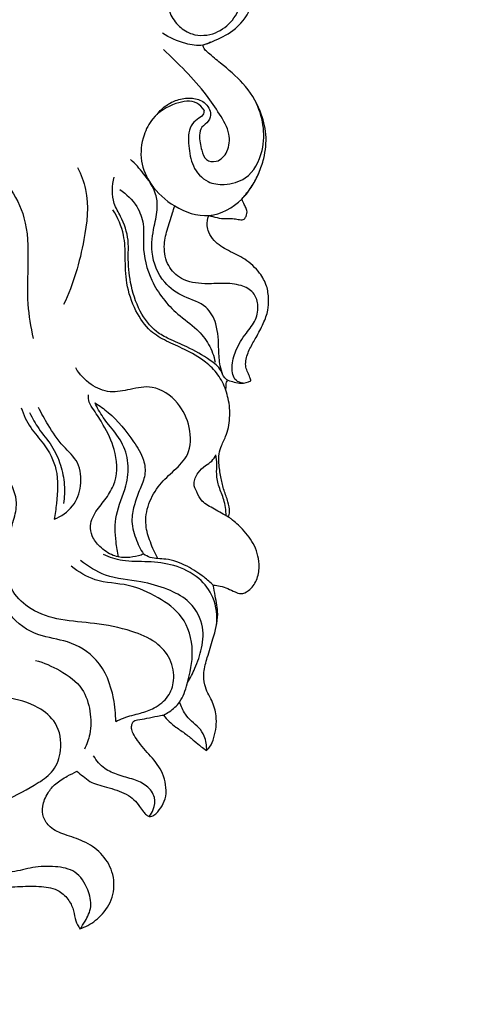
# Model space of a CAD drawing. Units: millimetres. Extents: x -5 to 735, y -4 to 1339.
# Drawn here: x 406 to 488, y 124 to 299 of the extents above; entities that cross this region are included whole.
import ezdxf

# ---------------------------------------------------------------- set-up
doc = ezdxf.new("R2010")
doc.units = ezdxf.units.MM
doc.layers.add('Default', color=7, linetype='Continuous', true_color=0xffffff)

msp = doc.modelspace()

# ---------------------------------------------------------------- linework, layer by layer
at = {"layer": 'Default'}
for points, degree, knots in [([(0, 0.8), (365, 0.8), (730, 0.8), (730, 660.8), (730, 1320.8), (365, 1320.8), (0, 1320.8), (0, 660.8), (0, 0.8)], 2, [0, 0, 0, 1, 1, 2, 2, 3, 3, 4, 4, 4]), ([(431.85, 306.84), (431.87, 305.63), (432.14, 303.46), (432.63, 300.3), (434.33, 297.95), (437.14, 296.17), (440.97, 296.5), (444.14, 298.95), (446.02, 302.92), (445.11, 307.66), (442.15, 312.36), (437.26, 314.29), (433.51, 315.98), (430.97, 316.94), (430.13, 317.95), (429.86, 318.36)], 3, [0, 0, 0, 0, 2.983334, 5.386552, 7.750434, 9.899369, 13.308526, 16.373909, 19.429387, 23.608222, 27.654728, 32.592591, 36.011315, 37.911643, 39.125074, 39.125074, 39.125074, 39.125074]), ([(438.67, 294.7), (439.26, 294.89), (441.1, 295.61), (444.47, 297.17), (447.76, 301.38), (448.55, 306.95), (448.92, 311.72), (449.22, 315.15), (448.59, 317.05), (448.29, 317.95), (448.16, 318.31)], 3, [0, 0, 0, 0, 1.528377, 4.858509, 9.00166, 14.009408, 18.407964, 20.911978, 22.336272, 23.264519, 23.264519, 23.264519, 23.264519]), ([(374.37, 292.8), (374.29, 293.27), (374.31, 294.47), (375.62, 296.54), (379.06, 296.17), (382.2, 292.15), (385.39, 286.4), (391.81, 280.86), (398.39, 275.83), (404.07, 270.4), (407.58, 263.6), (407.69, 256.26), (407.32, 249.11), (408.08, 244.58), (408.53, 242.57)], 3, [0, 0, 0, 0, 1.169915, 2.893654, 5.319057, 8.195161, 15.096498, 21.51853, 28.748641, 35.573222, 40.653546, 47.095329, 53.274164, 58.32237, 58.32237, 58.32237, 58.32237]), ([(440.04, 295.21), (439.61, 294.98), (438.17, 294.41), (435.09, 295), (432.76, 295.98), (431.53, 296.84)], 3, [0, 0, 0, 0, 1.198846, 3.699873, 7.385342, 7.385342, 7.385342, 7.385342]), ([(445.6, 267.33), (445.84, 267.6), (446.62, 268.54), (447.74, 270.02), (448.74, 272.21), (449.75, 275), (450.11, 278.81), (448.92, 283.52), (446.11, 287.98), (442.47, 290.96), (440.14, 292.86), (438.99, 293.88), (438.75, 294.43), (438.67, 294.7)], 3, [0, 0, 0, 0, 0.891367, 3.011434, 4.545822, 6.785549, 10.289423, 13.794344, 18.55932, 22.976664, 25.268129, 26.005788, 26.702873, 26.702873, 26.702873, 26.702873]), ([(430.54, 282.39), (431.01, 283), (432.09, 284.04), (434.17, 285.08), (436.44, 285.44), (438.47, 284.95), (439.63, 283.84), (440.17, 282.57), (439.8, 281.02), (438.36, 280.25), (437.93, 278.23), (438.38, 276.35), (439.02, 274.1), (441.48, 273.76), (443.34, 275.86), (443.61, 279.24), (441.62, 282.5), (439.09, 286.27), (435.66, 290.07), (433.01, 292.69), (431.67, 293.92)], 3, [0, 0, 0, 0, 1.898058, 3.613796, 5.639035, 7.439999, 8.499179, 9.487637, 10.725541, 12.004579, 13.196375, 15.431804, 16.936298, 18.387211, 20.506886, 23.034924, 26.251181, 29.606639, 34.288927, 38.771497, 38.771497, 38.771497, 38.771497]), ([(438.89, 283.11), (438.56, 283.61), (437.23, 285.09), (433.31, 284.39), (429.86, 282.26), (427.86, 278.34), (427.37, 274.08), (429.43, 269.39), (433.61, 265.71), (439.86, 263.43), (445.01, 266.3), (447.42, 269.53), (448.29, 271.19), (448.61, 271.99)], 3, [0, 0, 0, 0, 1.476957, 4.515948, 8.544921, 11.263346, 15.054063, 18.718215, 23.367606, 28.537659, 33.89929, 36.362911, 38.470115, 38.470115, 38.470115, 38.470115]), ([(438.89, 283.11), (438.88, 282.84), (438.73, 282.08), (437.54, 281.51), (436.01, 279.91), (436.14, 276.7), (436.64, 273.1), (439.16, 270.17), (442.82, 269.74), (447.1, 270.88), (450.27, 276.96), (449.31, 282.15), (447.98, 284.81)], 3, [0, 0, 0, 0, 0.66619, 1.740694, 3.021663, 5.938338, 8.971667, 12.091043, 14.489645, 17.676356, 22.370364, 29.698911, 29.698911, 29.698911, 29.698911]), ([(442.24, 236.04), (442.05, 236.58), (441.6, 238.04), (441.46, 241.12), (441.41, 244.77), (439.34, 248.73), (435.22, 249.74), (431.23, 252.59), (429.24, 257.49), (429.88, 262.1), (430.74, 265.48), (430.36, 268.87), (428.34, 271.68), (426.68, 273.61), (425.83, 274.39)], 3, [0, 0, 0, 0, 1.403917, 3.743831, 7.548551, 10.374502, 13.896014, 17.412307, 22.157229, 25.965799, 28.733147, 30.712001, 34.141058, 36.988221, 36.988221, 36.988221, 36.988221]), ([(416.42, 272.93), (417.03, 271.7), (418.62, 267.56), (417.61, 258.97), (415.7, 252.21), (413.94, 248.58)], 3, [0, 0, 0, 0, 3.386975, 10.728573, 20.639817, 20.639817, 20.639817, 20.639817]), ([(443.11, 235.12), (442.91, 235.24), (442.31, 235.68), (441.84, 237.29), (439.38, 239.15), (436.26, 240.93), (432.91, 242.28), (429.76, 244), (427.21, 247.52), (425.68, 252.25), (425.35, 256.56), (425.55, 260.57), (424.45, 263.74), (422.38, 267.08), (422.54, 269.73), (422.94, 271.24)], 3, [0, 0, 0, 0, 0.573962, 1.787193, 3.904789, 7.849477, 10.688265, 12.769678, 16.590959, 20.989226, 24.88394, 27.187491, 30.807508, 32.915298, 36.777719, 36.777719, 36.777719, 36.777719]), ([(423.91, 269.01), (425.12, 268.25), (427.01, 266.42), (428.35, 262.77), (427.84, 258.25), (429.33, 252.35), (433.23, 247.35), (437.49, 244.51), (439.88, 241.59), (440.64, 239.43), (440.85, 238.33)], 3, [0, 0, 0, 0, 3.500091, 6.214833, 9.24889, 14.558586, 20.75694, 24.348392, 27.100371, 29.864963, 29.864963, 29.864963, 29.864963]), ([(445.85, 234.61), (445.4, 234.67), (444.06, 235.1), (443.7, 237.73), (444.46, 240.61), (446.18, 243.35), (448.23, 245.74), (448.65, 248.45), (447.77, 250.94), (445.26, 252.21), (442.25, 252.4), (438.71, 252.16), (434.99, 252.69), (432.26, 255.43), (431.6, 258.75), (432.31, 261.9), (433.11, 264.26), (433.54, 265.7), (433.67, 266.12)], 3, [0, 0, 0, 0, 1.112704, 3.091977, 5.570933, 8.564764, 10.927227, 13.195222, 14.988519, 17.032463, 19.645525, 22.34486, 25.814301, 28.454088, 31.294275, 33.731995, 36.354269, 37.435396, 37.435396, 37.435396, 37.435396]), ([(439.74, 264.4), (439.97, 264.34), (440.72, 264.16), (442.02, 263.78), (443.3, 263.87), (444.38, 263.84), (445.01, 263.71), (445.63, 263.56), (446.09, 263.79), (446.45, 264.38), (446.63, 265.23), (446.18, 266.03), (445.87, 266.68), (445.67, 267.14), (445.6, 267.33)], 3, [0, 0, 0, 0, 0.590438, 1.882879, 3.296602, 3.723358, 4.505991, 4.911091, 5.214207, 5.695623, 6.586931, 7.178262, 7.878407, 8.386141, 8.386141, 8.386141, 8.386141]), ([(442.76, 233.33), (442.43, 234.31), (441.48, 236.23), (438.9, 238.73), (435.68, 240.56), (432.26, 241.99), (428.94, 243.91), (426.49, 247.61), (424.98, 252.17), (424.89, 256.76), (424.82, 261.26), (423.56, 264.03), (422.7, 265.4)], 3, [0, 0, 0, 0, 2.564499, 5.151062, 8.70907, 11.607096, 14.301457, 17.968901, 22.197755, 25.974415, 29.223986, 33.209582, 33.209582, 33.209582, 33.209582]), ([(447.21, 234.99), (447.17, 235.21), (447.04, 235.73), (446.65, 236.51), (446.24, 237.47), (446.3, 238.99), (446.98, 240.78), (448.24, 242.88), (449.41, 245.09), (450.3, 247.38), (450.39, 249.67), (450.13, 251.99), (448.68, 254.53), (446.29, 256.71), (443.28, 258.09), (440.84, 259.48), (439.79, 261.24), (439.29, 262.77), (439.5, 263.83), (439.74, 264.4)], 3, [0, 0, 0, 0, 0.547472, 1.321134, 2.142324, 3.085467, 4.97214, 6.798106, 9.096726, 11.144274, 12.758517, 14.687337, 16.82546, 19.787443, 22.461697, 25.010583, 26.466404, 27.392182, 28.937508, 28.937508, 28.937508, 28.937508]), ([(430.68, 203.41), (430.15, 204.35), (429.32, 206.29), (428.29, 209.57), (428.86, 213.27), (430.85, 216.6), (433.58, 219.09), (436.63, 221.99), (436.58, 226.86), (434.48, 231.4), (430.19, 234.42), (425.86, 233.54), (422.17, 232.7), (418.55, 234.26), (416.78, 236.16), (416.09, 237.3)], 3, [0, 0, 0, 0, 2.663768, 5.176902, 8.344574, 11.544609, 14.523481, 17.495103, 21.45478, 25.398864, 29.747807, 32.952972, 35.903207, 38.852629, 42.12878, 42.12878, 42.12878, 42.12878]), ([(442.76, 233.33), (442.78, 233.64), (442.85, 234.12), (442.8, 234.77), (443.01, 235.03), (443.11, 235.12)], 3, [0, 0, 0, 0, 0.771555, 1.213251, 1.537592, 1.537592, 1.537592, 1.537592]), ([(443.11, 235.12), (443.49, 235), (444.27, 234.8), (445.65, 234.47), (446.67, 234.74), (447.21, 234.99)], 3, [0, 0, 0, 0, 0.974505, 1.98496, 3.440125, 3.440125, 3.440125, 3.440125]), ([(423.19, 174.45), (423.21, 175.82), (422.83, 179.67), (420.66, 185.52), (414.96, 188.94), (409.11, 189.52), (403.49, 193.33), (401.72, 200.48), (401.5, 209.11), (400.14, 217.7), (398.38, 225.18), (398.05, 230.32), (398.33, 233.08), (398.55, 234.33)], 3, [0, 0, 0, 0, 3.381052, 9.524194, 14.479941, 18.774936, 23.916932, 29.907692, 35.967359, 45.370655, 51.177704, 54.858829, 57.984022, 57.984022, 57.984022, 57.984022]), ([(443.26, 210.81), (443.34, 211.12), (443.48, 212.03), (443.15, 213.65), (442.39, 215.53), (441.89, 217.74), (441.55, 219.76), (441.45, 221.64), (441.86, 223.38), (443.01, 225.46), (443.58, 228.45), (443.39, 231.26), (442.92, 232.86), (442.76, 233.33)], 3, [0, 0, 0, 0, 0.786147, 2.233471, 3.990884, 5.790897, 7.780659, 9.055819, 10.390212, 12.119239, 14.87505, 17.732975, 18.961709, 18.961709, 18.961709, 18.961709]), ([(428.13, 204.2), (427.84, 204.1), (426.88, 203.81), (425.07, 203.47), (422.55, 203.84), (420.44, 205.36), (418.93, 207.21), (418.47, 209.71), (419.82, 212.17), (421.78, 214.39), (423.68, 217.87), (423.3, 222.63), (421.32, 226.74), (419.63, 229.41), (418.41, 231.08), (418.35, 232.09), (418.38, 232.52)], 3, [0, 0, 0, 0, 0.757434, 2.466973, 4.485661, 6.803602, 8.713133, 10.229791, 12.763667, 15.215579, 17.613423, 22.290337, 26.20375, 28.802599, 30.12675, 31.178598, 31.178598, 31.178598, 31.178598]), ([(419.52, 231.09), (420.33, 230.58), (423, 228.68), (425.83, 225.13), (428.23, 221.36), (428.59, 218.25), (427.45, 215.74), (426.53, 213.2), (425.82, 210.2), (426.64, 207.1), (427.57, 205.09), (428.13, 204.2)], 3, [0, 0, 0, 0, 2.34968, 8.008067, 11.058798, 13.231769, 15.358685, 17.704457, 19.936608, 22.796822, 25.375047, 25.375047, 25.375047, 25.375047]), ([(423.72, 203.71), (423.51, 204.6), (423.1, 207.04), (422.97, 211.46), (425.13, 215.81), (425.64, 220.36), (424.45, 224.26), (422.04, 227.03), (420.39, 229.3), (419.71, 230.66), (419.52, 231.09)], 3, [0, 0, 0, 0, 2.241242, 6.117393, 10.611688, 13.941163, 17.162575, 20.306422, 22.892405, 24.04789, 24.04789, 24.04789, 24.04789]), ([(406.4, 230.24), (406.83, 229), (407.88, 226.64), (410.8, 223.57), (413.17, 219.05), (412.82, 214.26), (412.44, 211.33), (412.25, 210.4)], 3, [0, 0, 0, 0, 3.223687, 6.229197, 10.386706, 15.326703, 17.684342, 17.684342, 17.684342, 17.684342]), ([(407.89, 229.37), (408.39, 228.4), (409.51, 226.31), (411.95, 223.59), (413.5, 220.15), (414.18, 216.63), (414.08, 214.3), (413.92, 213.2)], 3, [0, 0, 0, 0, 2.688953, 5.803664, 8.903796, 11.836987, 14.583094, 14.583094, 14.583094, 14.583094]), ([(412.25, 210.4), (413.5, 210.9), (415.83, 212.49), (417.24, 216.38), (416.9, 220.62), (413.57, 223.49), (411.36, 226.85), (410.01, 229.23), (409.48, 230.29)], 3, [0, 0, 0, 0, 3.313851, 6.486019, 9.843084, 13.009683, 16.845709, 19.747645, 19.747645, 19.747645, 19.747645]), ([(423.19, 174.45), (423.65, 174.68), (425.07, 175.33), (427.44, 175.86), (430.26, 176.83), (432.66, 178.72), (433.82, 182), (433.11, 185.69), (430.26, 188.93), (425.41, 190.86), (419.69, 192), (413.55, 192.33), (408.34, 193.96), (404.55, 197.39), (403.46, 202.08), (403.89, 206.43), (405.02, 210.07), (405.99, 213.78), (404.14, 217.76), (401.86, 221.79), (400.58, 224.76), (399.98, 226.23)], 3, [0, 0, 0, 0, 1.274503, 3.817407, 5.95694, 8.577064, 11.002033, 14.163831, 17.33832, 21.19287, 26.738958, 31.663648, 36.270437, 39.899648, 43.6482, 47.613536, 50.540763, 53.108936, 56.760442, 60.76973, 64.674296, 64.674296, 64.674296, 64.674296]), ([(443.26, 210.81), (442.39, 211.24), (440.86, 212.19), (438.56, 213.33), (437.62, 215.15), (436.84, 216.9), (437.73, 218.7), (439, 219.89), (440.31, 220.68), (440.81, 221.45), (441.01, 221.84)], 3, [0, 0, 0, 0, 2.383621, 4.493189, 6.04466, 7.327165, 8.998158, 10.508259, 11.621594, 12.706646, 12.706646, 12.706646, 12.706646]), ([(442.81, 211.04), (442.77, 212), (442.56, 213.79), (441.5, 216.11), (441.03, 218.27), (441.22, 220.18), (441.09, 221.31), (441.01, 221.84)], 3, [0, 0, 0, 0, 2.361234, 4.349703, 6.255533, 7.725026, 9.044812, 9.044812, 9.044812, 9.044812]), ([(440.52, 198.71), (440.94, 198.68), (441.82, 198.56), (443.11, 198.1), (444.27, 197.55), (445.54, 196.99), (447.12, 197.83), (448.37, 199.54), (448.89, 202.44), (448.09, 205.76), (445.97, 208.47), (444.28, 210.04), (443.41, 210.7), (443.26, 210.81)], 3, [0, 0, 0, 0, 1.021235, 2.173088, 3.351031, 4.226743, 5.407076, 7.335893, 9.32357, 12.451666, 15.426287, 17.654068, 18.11237, 18.11237, 18.11237, 18.11237]), ([(435.93, 181.36), (436.44, 182.18), (437.46, 184.16), (438.65, 187.6), (438.94, 192.06), (436.38, 196.06), (432.18, 198.18), (427.26, 199.57), (421.65, 199.89), (418.29, 202.01), (416.94, 203.07)], 3, [0, 0, 0, 0, 2.368701, 5.457537, 8.932882, 12.99226, 16.242427, 20.322328, 25.535082, 29.763814, 29.763814, 29.763814, 29.763814]), ([(441.1, 191.54), (441.29, 193.2), (440.96, 196.42), (437.97, 200.33), (433.69, 202.4), (428.97, 202.99), (424.7, 202.78), (422.1, 203.66), (421.02, 204.12)], 3, [0, 0, 0, 0, 4.12294, 7.535036, 11.659397, 15.440263, 19.161224, 22.052331, 22.052331, 22.052331, 22.052331]), ([(440.52, 198.71), (440, 199.2), (438.54, 200.44), (435.83, 202.24), (432.53, 203.48), (429.75, 203.34), (428.51, 203.98), (428.13, 204.2)], 3, [0, 0, 0, 0, 1.768933, 4.697838, 7.981098, 10.231757, 11.33184, 11.33184, 11.33184, 11.33184]), ([(431.7, 175.61), (432.05, 175.78), (433.11, 176.41), (434.97, 178.03), (436.14, 181.95), (437.33, 187.05), (435.61, 193.21), (430.69, 196.68), (425.46, 199.07), (419.75, 199.06), (416.6, 201.05), (415.31, 202.05)], 3, [0, 0, 0, 0, 0.951601, 3.025916, 5.882851, 10.733828, 15.93197, 20.366381, 25.071395, 29.92453, 33.923843, 33.923843, 33.923843, 33.923843]), ([(439.35, 169.33), (439.54, 169.5), (440.18, 170.15), (440.9, 172.25), (441.3, 175.13), (440.51, 177.82), (439.52, 179.51), (438.86, 181.16), (438.75, 183.37), (439.53, 186.09), (440.58, 189.46), (441.63, 193.15), (440.93, 196.36), (440.65, 198.07), (440.52, 198.71)], 3, [0, 0, 0, 0, 0.632045, 2.191272, 5.338717, 7.675195, 8.896442, 10.180671, 11.988147, 14.238892, 17.073476, 20.742193, 23.421719, 25.029169, 25.029169, 25.029169, 25.029169]), ([(416.85, 137.62), (417.18, 138.03), (417.98, 139.25), (419.11, 141.6), (418.29, 144.87), (416.31, 148.08), (412.3, 148.8), (408.53, 148.69), (404.65, 147.43), (400.17, 147.85), (397.69, 151.33), (397.39, 155.17), (399.71, 158.56), (404.28, 160.73), (408.54, 162.89), (412.46, 165.64), (413.79, 169.67), (413.09, 174.2), (409.03, 177.56), (404.03, 178.83), (397.94, 179.31), (394.7, 182.2), (393.31, 183.98)], 3, [0, 0, 0, 0, 1.317445, 3.603763, 6.109538, 9.291705, 12.229046, 15.521404, 18.565973, 22.267411, 25.588139, 28.131485, 31.350737, 34.936822, 40.422396, 43.235696, 46.346232, 50.34793, 53.713534, 58.598582, 62.901172, 68.457004, 68.457004, 68.457004, 68.457004]), ([(408.93, 185.33), (410.44, 184.93), (413.44, 183.61), (417.43, 180.77), (418.81, 176.34), (418.85, 172.58), (418.07, 170.37), (417.64, 169.52)], 3, [0, 0, 0, 0, 3.854084, 8.042791, 11.485692, 14.817578, 17.165657, 17.165657, 17.165657, 17.165657]), ([(439.35, 169.33), (439.39, 170.18), (439.14, 171.66), (438.06, 173.43), (436.64, 174.45), (435.37, 175.92), (434.78, 177.17), (434.55, 177.92)], 3, [0, 0, 0, 0, 2.089814, 3.554371, 4.984436, 6.354783, 8.303023, 8.303023, 8.303023, 8.303023]), ([(429.16, 157.56), (429.31, 157.56), (429.75, 157.62), (430.62, 158.24), (431.48, 159.46), (432.25, 161.22), (432.11, 163.24), (431.48, 165.8), (429.45, 168.3), (427.42, 170.46), (426.38, 172.16), (425.91, 173.16), (426.06, 173.85), (426.26, 174.56), (427.37, 174.84), (428.8, 175.01), (430.35, 175.38), (431.35, 175.55), (431.7, 175.61)], 3, [0, 0, 0, 0, 0.367441, 1.07162, 2.524597, 4.021284, 5.695488, 7.382308, 10.460407, 13.424317, 14.648078, 15.422591, 16.004738, 16.380653, 17.129416, 18.471715, 20.097621, 20.975014, 20.975014, 20.975014, 20.975014]), ([(431.7, 175.61), (431.99, 175.21), (432.66, 174.42), (434.02, 173.33), (435.61, 172.3), (437.08, 171.09), (438.26, 170.06), (439.03, 169.54), (439.35, 169.33)], 3, [0, 0, 0, 0, 1.2269, 2.519517, 4.287225, 5.873036, 7.195596, 8.138307, 8.138307, 8.138307, 8.138307]), ([(429.16, 157.56), (429.46, 157.94), (430.05, 158.99), (430.34, 161.12), (428.77, 163.19), (426.31, 164.23), (423.7, 164.89), (421.04, 166), (419.77, 167.5), (419.27, 168.36)], 3, [0, 0, 0, 0, 1.198557, 2.927479, 4.944877, 7.048358, 9.389635, 11.58531, 14.024965, 14.024965, 14.024965, 14.024965]), ([(416.85, 137.62), (417.32, 137.78), (418.81, 138.41), (421.14, 140.25), (423.06, 143.65), (422.89, 147.79), (420.74, 151.19), (417.58, 153.3), (414.33, 154.24), (411.63, 155.36), (410.22, 157.35), (410.09, 159.63), (411, 161.71), (412.54, 163.56), (414.44, 164.66), (415.71, 165.34), (416.29, 165.61)], 3, [0, 0, 0, 0, 1.228551, 3.964145, 7.143475, 10.475088, 13.605561, 16.697626, 19.587221, 21.953736, 23.6837, 25.266892, 27.366488, 29.108227, 31.109264, 32.680773, 32.680773, 32.680773, 32.680773]), ([(416.29, 165.61), (416.66, 165.31), (417.44, 164.73), (418.54, 163.74), (420.02, 163.21), (421.63, 162.78), (423.38, 162.28), (425.05, 161.61), (426.47, 160.64), (427.37, 159.47), (428.05, 158.53), (428.58, 157.85), (428.98, 157.63), (429.16, 157.56)], 3, [0, 0, 0, 0, 1.161301, 2.402547, 3.582287, 4.979041, 6.513821, 8.037597, 9.405992, 10.663925, 11.644134, 12.276988, 12.748643, 12.748643, 12.748643, 12.748643]), ([(395.6, 149.64), (395.84, 149.23), (396.64, 148.03), (398.75, 146.03), (402.34, 144.81), (406.26, 145.2), (409.8, 145.22), (413.05, 144.71), (414.9, 142.79), (415.8, 140.89), (415.98, 139.07), (416.55, 138.06), (416.85, 137.62)], 3, [0, 0, 0, 0, 1.166915, 3.539318, 7.035733, 10.048418, 13.143409, 15.811955, 17.779607, 19.416301, 20.909893, 22.21529, 22.21529, 22.21529, 22.21529])]:
    msp.add_open_spline(points, degree=degree, knots=knots, dxfattribs=at)

doc.saveas('drawing.dxf')
